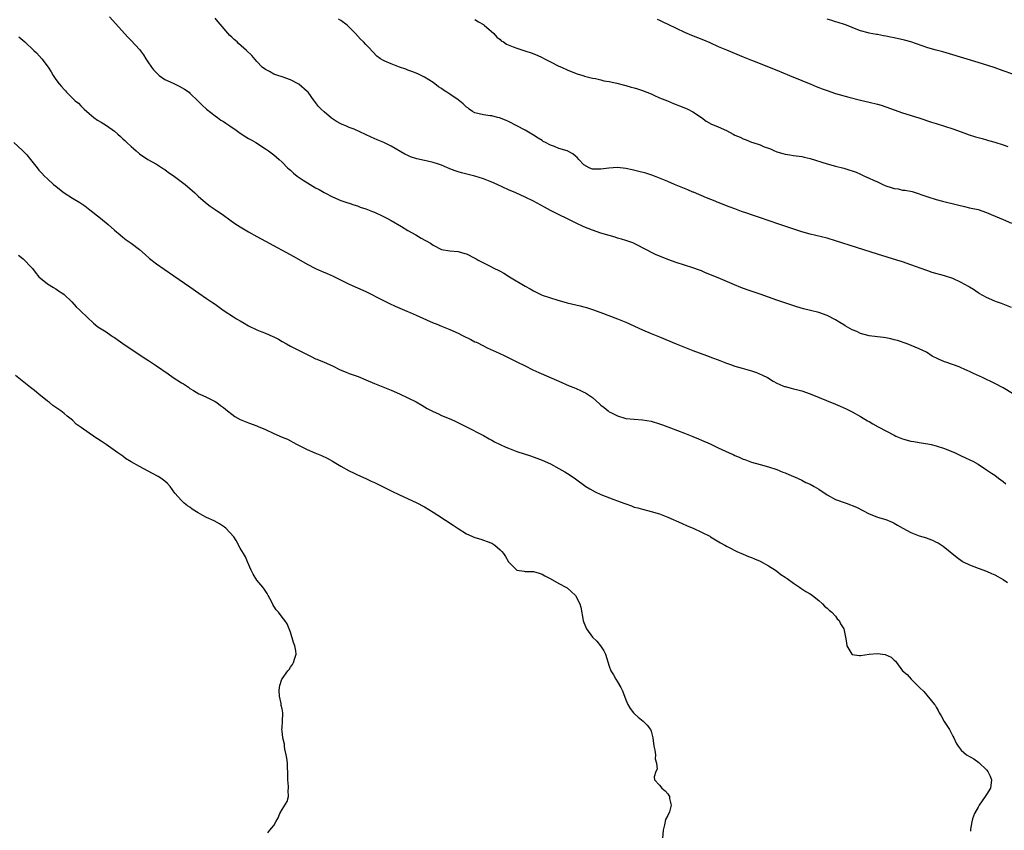
# Model space of a CAD drawing. Units: inches. Extents: x 2529000 to 2532000, y 1560000 to 1563000.
# Drawn here: x 2531490 to 2531725, y 1560483 to 1560676 of the extents above; entities that cross this region are included whole.
import ezdxf

# ---------------------------------------------------------------- set-up
doc = ezdxf.new("R2010")
doc.units = ezdxf.units.IN
doc.header["$MEASUREMENT"] = 0
doc.layers.add('LD25291560_10ft', color=253, linetype='Continuous')

msp = doc.modelspace()

# ---------------------------------------------------------------- linework, layer by layer
at = {"layer": 'LD25291560_10ft'}
for points, elevation in [([(2531511.82, 1560677), (2531516.17, 1560672.17), (2531517, 1560671.36), (2531519, 1560669.18), (2531519.93, 1560667.93), (2531520.48, 1560667), (2531521, 1560666.29), (2531521.81, 1560665), (2531522.34, 1560664.34), (2531523.33, 1560663.33), (2531523.71, 1560663), (2531525, 1560662.06), (2531527, 1560661.14), (2531527.35, 1560661), (2531528.48, 1560660.48), (2531529.75, 1560659.75), (2531530.79, 1560659), (2531531, 1560658.83), (2531533, 1560656.88), (2531533.9, 1560655.9), (2531535, 1560654.94), (2531537, 1560653.35), (2531537.55, 1560653), (2531538.37, 1560652.37), (2531539, 1560652.01), (2531539.6, 1560651.6), (2531540.53, 1560651), (2531542.03, 1560649.97), (2531543, 1560649.29), (2531544.38, 1560648.38), (2531545, 1560648), (2531545.65, 1560647.65), (2531546.73, 1560647), (2531549, 1560645.54), (2531549.77, 1560645), (2531551, 1560644.09), (2531552.26, 1560643), (2531553, 1560642.35), (2531554.32, 1560641), (2531554.68, 1560640.68), (2531555, 1560640.41), (2531555.73, 1560639.73), (2531556.6, 1560639), (2531558.02, 1560638.02), (2531559.69, 1560637), (2531561, 1560636.22), (2531561.8, 1560635.8), (2531563, 1560635.1), (2531563.22, 1560635), (2531565, 1560634.03), (2531567, 1560633.2), (2531568.64, 1560632.64), (2531569, 1560632.53), (2531570.13, 1560632.13), (2531571, 1560631.91), (2531571.64, 1560631.64), (2531573, 1560631.23), (2531574.57, 1560630.57), (2531575, 1560630.4), (2531577, 1560629.47), (2531577.96, 1560629), (2531579, 1560628.43), (2531581.46, 1560627), (2531583, 1560626.04), (2531584.87, 1560625), (2531586.19, 1560624.19), (2531588.37, 1560623), (2531589, 1560622.54), (2531591, 1560621.54), (2531593, 1560621.19), (2531595, 1560621.02), (2531596.55, 1560620.55), (2531597, 1560620.44), (2531599, 1560619.43), (2531599.28, 1560619.28), (2531599.76, 1560619), (2531602.34, 1560617.66), (2531603.65, 1560617), (2531604.56, 1560616.56), (2531605, 1560616.32), (2531605.87, 1560615.87), (2531607.26, 1560615), (2531611, 1560612.75), (2531612.15, 1560612.15), (2531613, 1560611.63), (2531613.43, 1560611.43), (2531614.22, 1560611), (2531615, 1560610.64), (2531617, 1560609.94), (2531618.5, 1560609.5), (2531621, 1560608.81), (2531624.06, 1560608.06), (2531625, 1560607.82), (2531625.64, 1560607.64), (2531627, 1560607.21), (2531629, 1560606.49), (2531633, 1560604.97), (2531635, 1560604.15), (2531639, 1560602.36), (2531641, 1560601.49), (2531643, 1560600.65), (2531647, 1560599.04), (2531649, 1560598.2), (2531651, 1560597.41), (2531654.24, 1560596.24), (2531655.68, 1560595.68), (2531657, 1560595.15), (2531659, 1560594.36), (2531659.94, 1560594.06), (2531661, 1560593.7), (2531662.77, 1560593.23), (2531665, 1560592.58), (2531666.16, 1560592.16), (2531667.57, 1560591.57), (2531668.76, 1560591), (2531670.1, 1560590.1), (2531671, 1560589.61), (2531672.43, 1560589), (2531672.84, 1560588.84), (2531673, 1560588.81), (2531674.41, 1560588.41), (2531675, 1560588.29), (2531676.01, 1560588.01), (2531677, 1560587.76), (2531679, 1560587.06), (2531685, 1560584.61), (2531686.13, 1560584.13), (2531687.51, 1560583.51), (2531689, 1560582.76), (2531691, 1560581.64), (2531692.63, 1560580.63), (2531693, 1560580.45), (2531693.91, 1560579.91), (2531695.22, 1560579.22), (2531699, 1560577.18), (2531699.39, 1560577), (2531701, 1560576.33), (2531703, 1560575.82), (2531703.69, 1560575.69), (2531705, 1560575.51), (2531705.41, 1560575.41), (2531707, 1560575.19), (2531707.83, 1560575), (2531709, 1560574.7), (2531711, 1560574.04), (2531713.52, 1560573), (2531714.52, 1560572.52), (2531715, 1560572.26), (2531715.89, 1560571.89), (2531717.24, 1560571.24), (2531717.73, 1560571), (2531719, 1560570.29), (2531721, 1560568.97), (2531722.18, 1560568.18), (2531723, 1560567.66), (2531723.92, 1560567), (2531725, 1560566.17), (2531725.6, 1560565.6)], 7330), ([(2531727.19, 1560587.19), (2531725, 1560588.52), (2531723, 1560589.58), (2531720.06, 1560591), (2531717.94, 1560591.94), (2531717, 1560592.42), (2531716.58, 1560592.58), (2531715.71, 1560593), (2531715, 1560593.31), (2531714.48, 1560593.52), (2531711.36, 1560594.64), (2531711, 1560594.75), (2531709.41, 1560595.41), (2531708.08, 1560596.08), (2531706.71, 1560597), (2531705, 1560597.82), (2531702.13, 1560599), (2531699.77, 1560599.77), (2531699, 1560599.99), (2531698.18, 1560600.18), (2531697, 1560600.42), (2531696.49, 1560600.49), (2531695, 1560600.65), (2531693, 1560600.93), (2531691, 1560601.48), (2531690.07, 1560601.93), (2531689, 1560602.38), (2531687.32, 1560603.32), (2531687, 1560603.57), (2531686.06, 1560604.06), (2531685, 1560604.76), (2531683, 1560605.79), (2531681, 1560606.5), (2531679.01, 1560606.99), (2531677.37, 1560607.37), (2531675.82, 1560607.82), (2531671, 1560609.41), (2531667, 1560610.84), (2531663.91, 1560611.91), (2531662.46, 1560612.46), (2531660.9, 1560613.1), (2531657, 1560614.72), (2531656.39, 1560615), (2531655, 1560615.57), (2531653.97, 1560615.97), (2531653, 1560616.41), (2531652.56, 1560616.56), (2531651, 1560617.14), (2531647, 1560618.39), (2531645, 1560619.11), (2531643.65, 1560619.65), (2531642.25, 1560620.25), (2531639, 1560621.93), (2531638.27, 1560622.27), (2531637, 1560622.94), (2531636.86, 1560623), (2531635, 1560623.66), (2531633.97, 1560623.97), (2531633, 1560624.24), (2531632.43, 1560624.43), (2531631, 1560624.83), (2531629, 1560625.44), (2531627, 1560626.11), (2531625, 1560626.91), (2531623, 1560627.87), (2531617, 1560630.83), (2531615.59, 1560631.59), (2531613, 1560633.03), (2531611, 1560634.02), (2531608.78, 1560635), (2531607, 1560635.76), (2531604.32, 1560637), (2531603, 1560637.59), (2531601, 1560638.35), (2531599, 1560638.97), (2531595.8, 1560639.8), (2531595, 1560640.05), (2531594.26, 1560640.26), (2531593, 1560640.78), (2531592.82, 1560640.82), (2531592.43, 1560641), (2531591, 1560641.59), (2531590.07, 1560641.93), (2531589, 1560642.25), (2531587.34, 1560642.66), (2531587, 1560642.72), (2531585.15, 1560643.15), (2531583.64, 1560643.64), (2531583, 1560643.92), (2531582.27, 1560644.27), (2531579, 1560646.16), (2531577.28, 1560647), (2531575.66, 1560647.66), (2531574.26, 1560648.26), (2531572.92, 1560648.92), (2531570.17, 1560650.17), (2531569, 1560650.62), (2531568.18, 1560651), (2531567.34, 1560651.34), (2531567, 1560651.5), (2531566, 1560652), (2531565, 1560652.68), (2531564.8, 1560652.8), (2531563, 1560654.31), (2531562.28, 1560655), (2531561.65, 1560655.65), (2531561, 1560656.55), (2531560.79, 1560656.79), (2531560.66, 1560657), (2531559.19, 1560659), (2531559, 1560659.2), (2531557, 1560660.92), (2531555, 1560662.01), (2531553, 1560662.7), (2531551.96, 1560663), (2531551, 1560663.34), (2531549.96, 1560663.97), (2531549, 1560664.43), (2531548.24, 1560665), (2531547, 1560666.34), (2531545.74, 1560667.74), (2531544.52, 1560669), (2531542.63, 1560670.63), (2531542.28, 1560671), (2531541.56, 1560671.56), (2531541, 1560672.16), (2531540.56, 1560672.56), (2531537.78, 1560675.78), (2531537, 1560676.66)], 7340), ([(2531727, 1560607.66), (2531724.61, 1560608.61), (2531723.39, 1560609), (2531723, 1560609.15), (2531721, 1560610.05), (2531719.24, 1560611), (2531719, 1560611.15), (2531717.95, 1560611.95), (2531717, 1560612.51), (2531716.7, 1560612.7), (2531715, 1560613.66), (2531713, 1560614.57), (2531711, 1560615.24), (2531708.05, 1560616.05), (2531707, 1560616.38), (2531706.54, 1560616.54), (2531703, 1560617.84), (2531701, 1560618.55), (2531699.67, 1560619), (2531695, 1560620.43), (2531690.01, 1560621.99), (2531685, 1560623.59), (2531683, 1560624.18), (2531679, 1560625.14), (2531677, 1560625.7), (2531671.52, 1560627.52), (2531666.89, 1560629.11), (2531665, 1560629.74), (2531663.86, 1560630.14), (2531662.57, 1560630.57), (2531661, 1560631.17), (2531659.66, 1560631.66), (2531657, 1560632.69), (2531656.79, 1560632.79), (2531656.28, 1560633), (2531654.2, 1560633.8), (2531651.16, 1560635.16), (2531651, 1560635.21), (2531649.77, 1560635.77), (2531646.62, 1560637), (2531645, 1560637.71), (2531643, 1560638.54), (2531641.8, 1560639), (2531641.23, 1560639.23), (2531639.73, 1560639.73), (2531638.12, 1560640.12), (2531636.47, 1560640.47), (2531635, 1560640.81), (2531633, 1560641.08), (2531630.93, 1560640.93), (2531629, 1560640.64), (2531628.68, 1560640.68), (2531627, 1560640.69), (2531626.77, 1560640.77), (2531626.24, 1560641), (2531625, 1560641.7), (2531623.74, 1560643), (2531623.42, 1560643.42), (2531623, 1560643.76), (2531622.35, 1560644.35), (2531621.02, 1560645.02), (2531619, 1560645.63), (2531617.95, 1560646.05), (2531617, 1560646.38), (2531615.8, 1560647), (2531615.3, 1560647.3), (2531615, 1560647.52), (2531614.05, 1560648.05), (2531613, 1560648.79), (2531612.6, 1560649), (2531611, 1560649.95), (2531609, 1560651.02), (2531607, 1560652.03), (2531606.32, 1560652.32), (2531604.88, 1560652.88), (2531604.34, 1560653), (2531603, 1560653.35), (2531602.62, 1560653.38), (2531601, 1560653.6), (2531599, 1560654.11), (2531598.44, 1560654.44), (2531597.65, 1560655), (2531597.29, 1560655.29), (2531597, 1560655.49), (2531596.22, 1560656.22), (2531595, 1560657.22), (2531593, 1560658.58), (2531592.31, 1560659), (2531591.52, 1560659.52), (2531591, 1560659.91), (2531590.34, 1560660.34), (2531589, 1560661.3), (2531587, 1560662.59), (2531586.18, 1560663), (2531585.38, 1560663.38), (2531583.94, 1560663.94), (2531583, 1560664.26), (2531582.48, 1560664.48), (2531581, 1560665), (2531579, 1560665.78), (2531577.54, 1560666.46), (2531577, 1560666.68), (2531576.47, 1560667), (2531575.62, 1560667.62), (2531574.62, 1560668.62), (2531573.69, 1560669.69), (2531573, 1560670.41), (2531572.4, 1560671), (2531571.71, 1560671.71), (2531570.53, 1560673), (2531569, 1560674.57), (2531568.53, 1560675), (2531567, 1560676.15), (2531566.47, 1560676.47)], 7350), ([(2531599, 1560676.35), (2531599.83, 1560675.83), (2531601, 1560675.16), (2531601.22, 1560675), (2531603.51, 1560673), (2531604.18, 1560672.19), (2531605, 1560671.56), (2531605.28, 1560671.28), (2531605.8, 1560671), (2531606.5, 1560670.5), (2531608.12, 1560669.88), (2531609, 1560669.49), (2531610.9, 1560668.9), (2531612.4, 1560668.4), (2531613.83, 1560667.83), (2531615, 1560667.3), (2531615.6, 1560667), (2531617, 1560666.27), (2531619, 1560665.26), (2531619.62, 1560665), (2531621, 1560664.37), (2531621.97, 1560663.97), (2531623.41, 1560663.41), (2531624.73, 1560663), (2531625, 1560662.9), (2531625.12, 1560662.88), (2531627, 1560662.37), (2531627.72, 1560662.28), (2531629, 1560661.97), (2531629.76, 1560661.76), (2531631, 1560661.56), (2531632.82, 1560661.18), (2531634.7, 1560660.7), (2531635, 1560660.65), (2531636.26, 1560660.26), (2531637, 1560660.08), (2531637.79, 1560659.79), (2531639, 1560659.4), (2531641, 1560658.6), (2531641.7, 1560658.3), (2531643, 1560657.72), (2531644.93, 1560656.93), (2531646.36, 1560656.36), (2531647, 1560656.13), (2531647.81, 1560655.81), (2531649.24, 1560655.24), (2531649.75, 1560655), (2531651, 1560654.31), (2531653, 1560653), (2531654.14, 1560652.14), (2531655.42, 1560651.42), (2531656.42, 1560651), (2531657, 1560650.8), (2531659, 1560649.9), (2531660.59, 1560649), (2531661, 1560648.8), (2531662.26, 1560648.26), (2531663, 1560647.91), (2531663.67, 1560647.67), (2531665, 1560647.11), (2531665.3, 1560647), (2531667, 1560646.44), (2531667.99, 1560646.01), (2531669, 1560645.65), (2531669.5, 1560645.5), (2531670.47, 1560645), (2531670.86, 1560644.86), (2531671, 1560644.79), (2531672.43, 1560644.43), (2531673, 1560644.22), (2531674.1, 1560644.1), (2531675, 1560643.94), (2531677, 1560643.68), (2531677.54, 1560643.54), (2531679, 1560643.2), (2531683, 1560641.93), (2531685, 1560641.39), (2531687, 1560640.87), (2531688.45, 1560640.45), (2531689, 1560640.27), (2531689.92, 1560639.92), (2531691, 1560639.47), (2531691.32, 1560639.32), (2531691.94, 1560639), (2531693, 1560638.53), (2531694.03, 1560638.03), (2531695, 1560637.61), (2531696.29, 1560637), (2531697, 1560636.72), (2531698.32, 1560636.32), (2531699, 1560636.08), (2531699.94, 1560635.94), (2531701, 1560635.69), (2531701.63, 1560635.63), (2531703.31, 1560635.31), (2531705, 1560634.8), (2531705.34, 1560634.66), (2531707, 1560634.06), (2531709, 1560633.41), (2531710.54, 1560633), (2531714.12, 1560632.12), (2531715.75, 1560631.75), (2531717, 1560631.48), (2531719.01, 1560631.01), (2531721, 1560630.32), (2531722.11, 1560629.89), (2531725, 1560628.67), (2531727, 1560627.76)], 7360), ([(2531642.45, 1560676.45), (2531643, 1560676.22), (2531643.8, 1560675.8), (2531645, 1560675.29), (2531649, 1560673.35), (2531650.63, 1560672.63), (2531653.48, 1560671.48), (2531655, 1560670.85), (2531657, 1560669.95), (2531659, 1560669.12), (2531663, 1560667.49), (2531665, 1560666.64), (2531665.58, 1560666.42), (2531667, 1560665.85), (2531669.22, 1560665), (2531671, 1560664.28), (2531674.05, 1560663), (2531677, 1560661.81), (2531677.56, 1560661.56), (2531679, 1560661.01), (2531680.4, 1560660.4), (2531681, 1560660.18), (2531681.84, 1560659.84), (2531683, 1560659.41), (2531685, 1560658.75), (2531688.16, 1560657.84), (2531691, 1560657.09), (2531693, 1560656.61), (2531695, 1560656.16), (2531695.91, 1560655.91), (2531697, 1560655.57), (2531701, 1560654.12), (2531704.88, 1560652.88), (2531707.88, 1560651.88), (2531709, 1560651.52), (2531713, 1560650.28), (2531715, 1560649.6), (2531716.89, 1560648.89), (2531718.39, 1560648.39), (2531719, 1560648.19), (2531719.95, 1560647.95), (2531721, 1560647.65), (2531721.52, 1560647.52), (2531723, 1560647.11), (2531725, 1560646.47), (2531726.09, 1560646.09)], 7370), ([(2531727.3, 1560663.3), (2531725, 1560664.15), (2531722.88, 1560664.88), (2531719, 1560666.13), (2531712.19, 1560668.19), (2531710.63, 1560668.63), (2531709, 1560669.06), (2531707, 1560669.63), (2531703, 1560671), (2531701.43, 1560671.43), (2531699, 1560671.97), (2531698.13, 1560672.13), (2531697, 1560672.39), (2531696.45, 1560672.45), (2531695, 1560672.8), (2531694.79, 1560672.79), (2531693, 1560673.14), (2531692.79, 1560673.21), (2531691, 1560673.63), (2531689.97, 1560674.03), (2531689, 1560674.44), (2531687.59, 1560675), (2531687.15, 1560675.15), (2531685.63, 1560675.64), (2531685, 1560675.78), (2531684.1, 1560676.1), (2531683, 1560676.41)], 7380), ([(2531490.22, 1560672.22), (2531491.59, 1560671), (2531493.78, 1560669), (2531494.39, 1560668.39), (2531495.72, 1560667), (2531497.18, 1560665), (2531497.9, 1560663.9), (2531498.41, 1560663), (2531499, 1560662.08), (2531499.81, 1560661), (2531500.41, 1560660.41), (2531501, 1560659.63), (2531501.32, 1560659.32), (2531501.59, 1560659), (2531503.65, 1560657), (2531504.4, 1560656.4), (2531505, 1560655.76), (2531505.41, 1560655.41), (2531505.8, 1560655), (2531507, 1560653.91), (2531508.11, 1560653), (2531509, 1560652.37), (2531509.87, 1560651.87), (2531511.09, 1560651.09), (2531513, 1560649.76), (2531513.84, 1560649), (2531514.47, 1560648.47), (2531515, 1560647.93), (2531515.5, 1560647.5), (2531515.99, 1560647), (2531517, 1560646.04), (2531517.58, 1560645.58), (2531518.2, 1560645), (2531519, 1560644.31), (2531521, 1560642.96), (2531523, 1560641.85), (2531524.72, 1560640.72), (2531525, 1560640.57), (2531525.9, 1560639.9), (2531527, 1560639.16), (2531529.88, 1560637), (2531532.17, 1560635), (2531533, 1560634.2), (2531534.71, 1560632.71), (2531535.86, 1560631.85), (2531537.05, 1560631.05), (2531539, 1560629.69), (2531540.55, 1560628.55), (2531541.74, 1560627.74), (2531543, 1560626.94), (2531545, 1560625.74), (2531547, 1560624.58), (2531549, 1560623.47), (2531555.83, 1560619.83), (2531559, 1560618.02), (2531560.99, 1560616.99), (2531562.37, 1560616.37), (2531563.78, 1560615.78), (2531565.17, 1560615.17), (2531569, 1560613.24), (2531573, 1560611.46), (2531577, 1560609.44), (2531578.64, 1560608.64), (2531580, 1560608), (2531582.77, 1560606.77), (2531583.52, 1560606.48), (2531585, 1560605.85), (2531589, 1560604.03), (2531589.75, 1560603.75), (2531591, 1560603.22), (2531593, 1560602.43), (2531595, 1560601.55), (2531596.05, 1560601), (2531598.04, 1560600.04), (2531599, 1560599.52), (2531599.37, 1560599.37), (2531601, 1560598.53), (2531601.91, 1560598.09), (2531604.8, 1560596.8), (2531606.16, 1560596.16), (2531609, 1560594.73), (2531611, 1560593.74), (2531612.84, 1560592.84), (2531614.2, 1560592.2), (2531619, 1560590.13), (2531621.45, 1560589), (2531622.55, 1560588.55), (2531623.99, 1560587.99), (2531625, 1560587.48), (2531625.35, 1560587.35), (2531627, 1560586.2), (2531628.72, 1560584.72), (2531629, 1560584.38), (2531629.81, 1560583.81), (2531630.74, 1560583), (2531631, 1560582.81), (2531631.4, 1560582.6), (2531633, 1560581.86), (2531635, 1560581.22), (2531637.01, 1560581.01), (2531639, 1560580.9), (2531641, 1560580.56), (2531643, 1560579.95), (2531643.7, 1560579.7), (2531645.64, 1560579), (2531649, 1560577.7), (2531651, 1560576.9), (2531652.33, 1560576.33), (2531653, 1560576.06), (2531655.12, 1560575.12), (2531657, 1560574.21), (2531659.62, 1560573), (2531660.58, 1560572.58), (2531661, 1560572.39), (2531661.99, 1560571.99), (2531663, 1560571.52), (2531663.39, 1560571.39), (2531665, 1560570.78), (2531667, 1560570.2), (2531669, 1560569.64), (2531671, 1560569), (2531672.43, 1560568.43), (2531673, 1560568.23), (2531673.84, 1560567.84), (2531675, 1560567.4), (2531675.26, 1560567.26), (2531677, 1560566.48), (2531677.95, 1560565.95), (2531679, 1560565.5), (2531679.91, 1560565), (2531681, 1560564.33), (2531683, 1560563), (2531685, 1560561.91), (2531687.53, 1560561), (2531688.62, 1560560.62), (2531689, 1560560.47), (2531690.02, 1560560.02), (2531693, 1560558.45), (2531694.03, 1560558.03), (2531695, 1560557.68), (2531697, 1560557.09), (2531698.49, 1560556.49), (2531699, 1560556.23), (2531699.79, 1560555.79), (2531701.07, 1560555), (2531703, 1560553.99), (2531705, 1560553.24), (2531706.71, 1560552.71), (2531707, 1560552.58), (2531708.18, 1560552.18), (2531709, 1560551.73), (2531709.5, 1560551.5), (2531710.72, 1560550.72), (2531714.01, 1560548.01), (2531715.18, 1560547.18), (2531715.49, 1560547), (2531717, 1560546.32), (2531719, 1560545.51), (2531721, 1560544.75), (2531722.21, 1560544.21), (2531723, 1560543.9), (2531725, 1560542.78), (2531726.04, 1560542.04)], 7320), ([(2531488.99, 1560647), (2531491, 1560645.2), (2531492.1, 1560644.1), (2531493, 1560642.98), (2531494.55, 1560641), (2531495, 1560640.46), (2531495.72, 1560639.72), (2531496.32, 1560639), (2531497, 1560638.35), (2531498.49, 1560637), (2531499, 1560636.58), (2531499.92, 1560635.92), (2531501, 1560635.03), (2531503, 1560633.74), (2531504.72, 1560632.72), (2531505, 1560632.52), (2531505.92, 1560631.92), (2531507.17, 1560631), (2531509.67, 1560629), (2531511.47, 1560627.47), (2531513, 1560626.11), (2531514.33, 1560625), (2531515, 1560624.45), (2531515.82, 1560623.82), (2531517, 1560623.01), (2531519, 1560621.48), (2531520.3, 1560620.3), (2531521.37, 1560619.37), (2531523, 1560618.12), (2531524.85, 1560616.85), (2531527.2, 1560615.2), (2531531, 1560612.58), (2531533.11, 1560611.11), (2531535, 1560609.83), (2531536.17, 1560609), (2531537, 1560608.44), (2531538.96, 1560607), (2531541.44, 1560605.44), (2531542.1, 1560605), (2531543, 1560604.46), (2531543.94, 1560603.94), (2531545, 1560603.29), (2531547, 1560602.31), (2531548.17, 1560601.83), (2531549, 1560601.53), (2531550.79, 1560600.79), (2531551, 1560600.68), (2531552.12, 1560600.12), (2531553, 1560599.56), (2531554.01, 1560599), (2531555, 1560598.42), (2531557.84, 1560597), (2531559.95, 1560595.95), (2531561, 1560595.45), (2531561.31, 1560595.31), (2531563, 1560594.64), (2531565, 1560593.76), (2531566.83, 1560592.83), (2531568.24, 1560592.24), (2531569, 1560591.95), (2531569.72, 1560591.72), (2531571.18, 1560591.18), (2531573, 1560590.43), (2531575, 1560589.57), (2531579, 1560587.92), (2531581.04, 1560587.04), (2531583, 1560586.14), (2531585, 1560585.14), (2531586.36, 1560584.36), (2531587, 1560584.01), (2531587.62, 1560583.62), (2531589, 1560582.88), (2531590.27, 1560582.27), (2531591, 1560581.94), (2531593.25, 1560581), (2531594.46, 1560580.46), (2531597, 1560579.22), (2531601, 1560577.12), (2531602.37, 1560576.37), (2531603, 1560576.04), (2531603.66, 1560575.66), (2531605, 1560574.99), (2531606.35, 1560574.35), (2531607, 1560574.08), (2531609, 1560573.34), (2531612.28, 1560572.28), (2531613.76, 1560571.76), (2531615, 1560571.27), (2531617, 1560570.37), (2531619, 1560569.3), (2531620.45, 1560568.45), (2531621.68, 1560567.68), (2531623, 1560566.77), (2531625.46, 1560565), (2531626.41, 1560564.41), (2531627.7, 1560563.7), (2531629, 1560563.07), (2531632.11, 1560561.89), (2531633, 1560561.59), (2531634.55, 1560561), (2531635, 1560560.81), (2531636.34, 1560560.34), (2531637, 1560560.08), (2531637.86, 1560559.86), (2531639, 1560559.53), (2531641.05, 1560559.05), (2531643, 1560558.44), (2531645, 1560557.64), (2531648.23, 1560556.23), (2531649.63, 1560555.63), (2531651.07, 1560555), (2531653, 1560554.09), (2531655, 1560553.12), (2531655.22, 1560553), (2531657.56, 1560551.56), (2531658.57, 1560551), (2531659, 1560550.74), (2531659.51, 1560550.49), (2531661.48, 1560549.48), (2531663, 1560548.85), (2531664.29, 1560548.29), (2531665, 1560548.02), (2531665.71, 1560547.71), (2531667, 1560547.16), (2531669, 1560546.06), (2531670.66, 1560545), (2531671, 1560544.75), (2531671.95, 1560543.95), (2531673, 1560543.31), (2531673.18, 1560543.18), (2531673.48, 1560543), (2531675, 1560541.9), (2531676.43, 1560541), (2531676.76, 1560540.76), (2531677.95, 1560539.95), (2531679, 1560539.35), (2531679.53, 1560539), (2531681, 1560537.8), (2531681.93, 1560537), (2531682.41, 1560536.41), (2531683, 1560535.99), (2531683.46, 1560535.46), (2531684.13, 1560535), (2531685, 1560534.03), (2531685.42, 1560533.42), (2531685.9, 1560533), (2531686.2, 1560532.2), (2531686.99, 1560531), (2531687.37, 1560529), (2531687.65, 1560527.65), (2531687.72, 1560527), (2531688.89, 1560525), (2531688.95, 1560524.95), (2531689, 1560524.92), (2531690.64, 1560524.64), (2531691, 1560524.63), (2531693, 1560524.96), (2531695, 1560525.17), (2531696.88, 1560524.88), (2531698.27, 1560524.27), (2531699, 1560523.57), (2531699.33, 1560523.33), (2531699.59, 1560523), (2531701.01, 1560521), (2531702.13, 1560520.13), (2531703.08, 1560519), (2531705.05, 1560517), (2531706.04, 1560516.04), (2531708.61, 1560513), (2531708.78, 1560512.78), (2531709, 1560512.38), (2531709.53, 1560511.53), (2531709.76, 1560511), (2531710.24, 1560510.24), (2531710.96, 1560508.96), (2531711.71, 1560507.71), (2531712.21, 1560507), (2531713, 1560505.42), (2531713.26, 1560505), (2531713.78, 1560503.78), (2531714.26, 1560503), (2531715, 1560502.11), (2531716.28, 1560501), (2531717.99, 1560499.99), (2531719.17, 1560499.17), (2531721, 1560497.38), (2531721.32, 1560497), (2531721.89, 1560495.89), (2531722.22, 1560495), (2531721.95, 1560493), (2531721, 1560491.55), (2531720.7, 1560491), (2531720.02, 1560489.98), (2531719.3, 1560489), (2531719, 1560488.52), (2531718.14, 1560487), (2531717.71, 1560485.71), (2531717.49, 1560485), (2531717.21, 1560483.21), (2531717.2, 1560482.8)], 7310), ([(2531490.14, 1560620.14), (2531491.26, 1560619.26), (2531491.54, 1560619), (2531493, 1560617.48), (2531493.42, 1560617), (2531494.1, 1560616.1), (2531495, 1560615), (2531497, 1560613.34), (2531498.44, 1560612.44), (2531499, 1560612.16), (2531499.67, 1560611.67), (2531500.68, 1560611), (2531501, 1560610.74), (2531502.84, 1560609), (2531503.86, 1560607.86), (2531504.76, 1560607), (2531505, 1560606.76), (2531507.97, 1560603.97), (2531509.08, 1560603.08), (2531511, 1560601.84), (2531512.24, 1560601), (2531512.7, 1560600.7), (2531513, 1560600.53), (2531513.86, 1560599.86), (2531515, 1560599.11), (2531517, 1560597.71), (2531518.1, 1560597), (2531519.83, 1560595.83), (2531521.15, 1560595), (2531523, 1560593.75), (2531525.81, 1560591.81), (2531527, 1560591.01), (2531529, 1560589.73), (2531529.46, 1560589.46), (2531530.66, 1560588.66), (2531531, 1560588.38), (2531531.85, 1560587.85), (2531533.1, 1560587.1), (2531533.35, 1560587), (2531535, 1560586.25), (2531536.43, 1560585.57), (2531537, 1560585.28), (2531537.42, 1560585), (2531538.31, 1560584.31), (2531539, 1560583.81), (2531539.95, 1560583), (2531541, 1560582.19), (2531541.71, 1560581.71), (2531543, 1560580.92), (2531545, 1560580.13), (2531547, 1560579.43), (2531547.3, 1560579.3), (2531549, 1560578.58), (2531551, 1560577.65), (2531553, 1560576.76), (2531554.26, 1560576.26), (2531555, 1560575.85), (2531555.58, 1560575.58), (2531556.59, 1560575), (2531558.18, 1560574.18), (2531559, 1560573.79), (2531560.83, 1560573), (2531562.38, 1560572.38), (2531563.74, 1560571.74), (2531565, 1560571), (2531567, 1560569.8), (2531569, 1560568.69), (2531570.17, 1560568.17), (2531571, 1560567.77), (2531573, 1560566.87), (2531574.24, 1560566.24), (2531575, 1560565.89), (2531579, 1560563.91), (2531581, 1560562.96), (2531585, 1560561.15), (2531587, 1560560.1), (2531589, 1560558.87), (2531590.12, 1560558.12), (2531593.78, 1560555.78), (2531595, 1560554.93), (2531597, 1560553.69), (2531599, 1560552.85), (2531600.41, 1560552.41), (2531601, 1560552.21), (2531601.88, 1560551.88), (2531603, 1560551.42), (2531603.28, 1560551.28), (2531603.74, 1560551), (2531605, 1560549.89), (2531605.44, 1560549.44), (2531605.83, 1560549), (2531606.26, 1560548.26), (2531607.01, 1560547.01), (2531609, 1560544.98), (2531610.75, 1560544.75), (2531611, 1560544.7), (2531613, 1560544.74), (2531614.3, 1560544.3), (2531615, 1560544.09), (2531615.68, 1560543.68), (2531616.93, 1560543), (2531619, 1560541.82), (2531620.87, 1560540.87), (2531621, 1560540.79), (2531621.96, 1560539.96), (2531623, 1560538.99), (2531623.99, 1560537), (2531624.22, 1560536.22), (2531624.85, 1560533), (2531625, 1560532.5), (2531625.58, 1560531), (2531627.03, 1560529), (2531628.1, 1560528.1), (2531628.96, 1560527), (2531629.78, 1560525.78), (2531630.12, 1560525), (2531631, 1560522.14), (2531631.42, 1560521), (2531632.02, 1560520.02), (2531632.61, 1560519), (2531633, 1560518.39), (2531633.83, 1560517), (2531634.22, 1560516.22), (2531635, 1560514.12), (2531635.47, 1560513), (2531636.06, 1560512.06), (2531636.83, 1560511), (2531637, 1560510.82), (2531637.97, 1560509.97), (2531639.16, 1560509), (2531640.06, 1560508.06), (2531640.87, 1560507), (2531641, 1560506.58), (2531641.44, 1560505), (2531641.7, 1560503), (2531641.89, 1560502.11), (2531642.04, 1560501), (2531642.02, 1560500.02), (2531642.34, 1560499), (2531642.45, 1560497.55), (2531642.17, 1560497), (2531641.75, 1560495.75), (2531641.82, 1560495), (2531643, 1560493.76), (2531643.58, 1560493), (2531644.36, 1560492.36), (2531645, 1560491.66), (2531645.28, 1560491.28), (2531645.4, 1560491), (2531645.43, 1560490.57), (2531645.83, 1560489), (2531645.41, 1560487.41), (2531645, 1560486.49), (2531644.43, 1560485.57), (2531644.25, 1560484.25), (2531643.9, 1560483), (2531643.72, 1560481)], 7300), ([(2531549.62, 1560482.38), (2531550.09, 1560483), (2531551, 1560484.1), (2531551.52, 1560485), (2531552.04, 1560485.96), (2531552.49, 1560487), (2531553, 1560487.95), (2531554.19, 1560489.81), (2531554.55, 1560491), (2531554.45, 1560492.45), (2531554.56, 1560493), (2531554.55, 1560493.45), (2531554.38, 1560495), (2531554.36, 1560496.36), (2531554.33, 1560497), (2531554.26, 1560497.74), (2531554.25, 1560499), (2531554.14, 1560500.14), (2531553.97, 1560501), (2531553.64, 1560502.36), (2531553.56, 1560503), (2531553.55, 1560503.55), (2531553.14, 1560505), (2531553, 1560506.69), (2531552.95, 1560507), (2531553, 1560507.41), (2531553.13, 1560509), (2531553.19, 1560510.81), (2531553.18, 1560511), (2531553, 1560511.91), (2531552.77, 1560512.77), (2531552.78, 1560513), (2531552.76, 1560513.24), (2531552.34, 1560515), (2531552.31, 1560516.31), (2531552.34, 1560517), (2531552.47, 1560517.53), (2531552.94, 1560519), (2531553, 1560519.11), (2531554.38, 1560521), (2531554.66, 1560521.34), (2531555, 1560521.86), (2531555.48, 1560522.52), (2531555.75, 1560523), (2531556.02, 1560524.02), (2531556.32, 1560525), (2531556.24, 1560525.76), (2531556.04, 1560527), (2531555.74, 1560527.74), (2531555, 1560530.22), (2531554.7, 1560531), (2531554.18, 1560532.18), (2531553.68, 1560533), (2531553, 1560533.84), (2531552.14, 1560535), (2531551.57, 1560535.57), (2531551, 1560536.46), (2531550.81, 1560536.81), (2531550.45, 1560537.55), (2531549.67, 1560539), (2531549.42, 1560539.42), (2531548.64, 1560540.64), (2531548.4, 1560541), (2531547, 1560542.64), (2531546.06, 1560544.06), (2531545.59, 1560545), (2531544.71, 1560547), (2531544.23, 1560548.23), (2531543.75, 1560549), (2531543, 1560550.3), (2531542.06, 1560552.06), (2531541.45, 1560553), (2531539.54, 1560555), (2531539.24, 1560555.24), (2531539, 1560555.4), (2531538.07, 1560556.07), (2531536.76, 1560556.76), (2531535, 1560557.6), (2531534.07, 1560558.07), (2531533, 1560558.67), (2531531.58, 1560559.58), (2531531, 1560560.03), (2531530.4, 1560560.4), (2531529.67, 1560561), (2531529, 1560561.61), (2531527.42, 1560563.42), (2531526.33, 1560565), (2531525.68, 1560565.68), (2531525, 1560566.26), (2531524.05, 1560567), (2531523.4, 1560567.4), (2531522.11, 1560568.11), (2531519, 1560569.71), (2531517, 1560570.84), (2531515.68, 1560571.68), (2531515, 1560572.18), (2531514.5, 1560572.5), (2531513.84, 1560573), (2531511, 1560575.01), (2531509.8, 1560575.8), (2531509, 1560576.37), (2531508.6, 1560576.6), (2531508.03, 1560577), (2531507, 1560577.67), (2531505.03, 1560579.03), (2531503.88, 1560579.88), (2531503, 1560580.76), (2531501.75, 1560581.75), (2531501, 1560582.41), (2531500.2, 1560583), (2531499.47, 1560583.47), (2531498.32, 1560584.32), (2531497.48, 1560585), (2531497, 1560585.36), (2531495, 1560586.97), (2531493.9, 1560587.9), (2531493, 1560588.6), (2531489.44, 1560591.44)], 7290)]:
    msp.add_lwpolyline(points, dxfattribs=dict(at, elevation=elevation))

doc.saveas('drawing.dxf')
